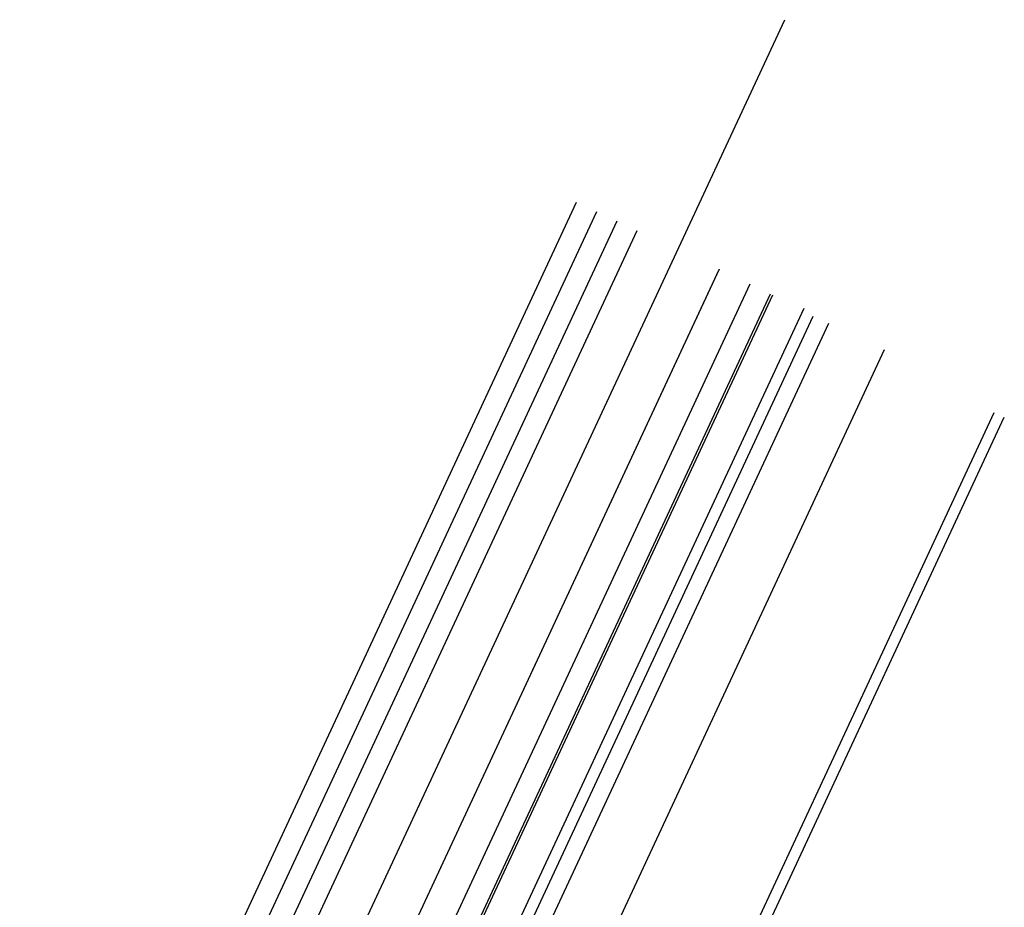
# Model space of a CAD drawing. Units: millimetres. Extents: x 687487061 to 803130931, y 473974405 to 519197613.
# Drawn here: x 687912325 to 688045192, y 474996945 to 475116731 of the extents above; entities that cross this region are included whole.
import ezdxf

# ---------------------------------------------------------------- set-up
doc = ezdxf.new("R2010")
doc.units = ezdxf.units.MM
doc.header["$LTSCALE"] = 100
doc.header["$MEASUREMENT"] = 0
doc.layers.get('DEFPOINTS').update_dxf_attribs({"color": 250, "linetype": 'CONTINUOUS'})

msp = doc.modelspace()

# ---------------------------------------------------------------- linework, layer by layer
at = {"layer": 'DEFPOINTS'}
for p, q in [((687924279, 474920588), (688015558, 475116731)), ((687912325, 474930604), (687987483, 475092105)), ((687915604, 474930521), (687990209, 475090836)), ((687918964, 474930612), (687992937, 475089567)), ((687920484, 474926741), (687995655, 475088271)), ((687929906, 474917969), (688006717, 475083022)), ((687929907, 474917969), (688006768, 475083130)), ((687934074, 474916030), (688010884, 475081082)), ((687936835, 474914745), (688013627, 475079756)), ((687937151, 474914598), (688013942, 475079610)), ((687941325, 474912656), (688018186, 475077817)), ((687942716, 474912008), (688019377, 475076739)), ((687944834, 474911022), (688021495, 475075754)), ((687952385, 474907509), (688029046, 475072240)), ((687967171, 474898973), (688043833, 475063704)), ((687968531, 474898340), (688045192, 475063072))]:
    msp.add_line(p, q, dxfattribs=at)

doc.saveas('drawing.dxf')
